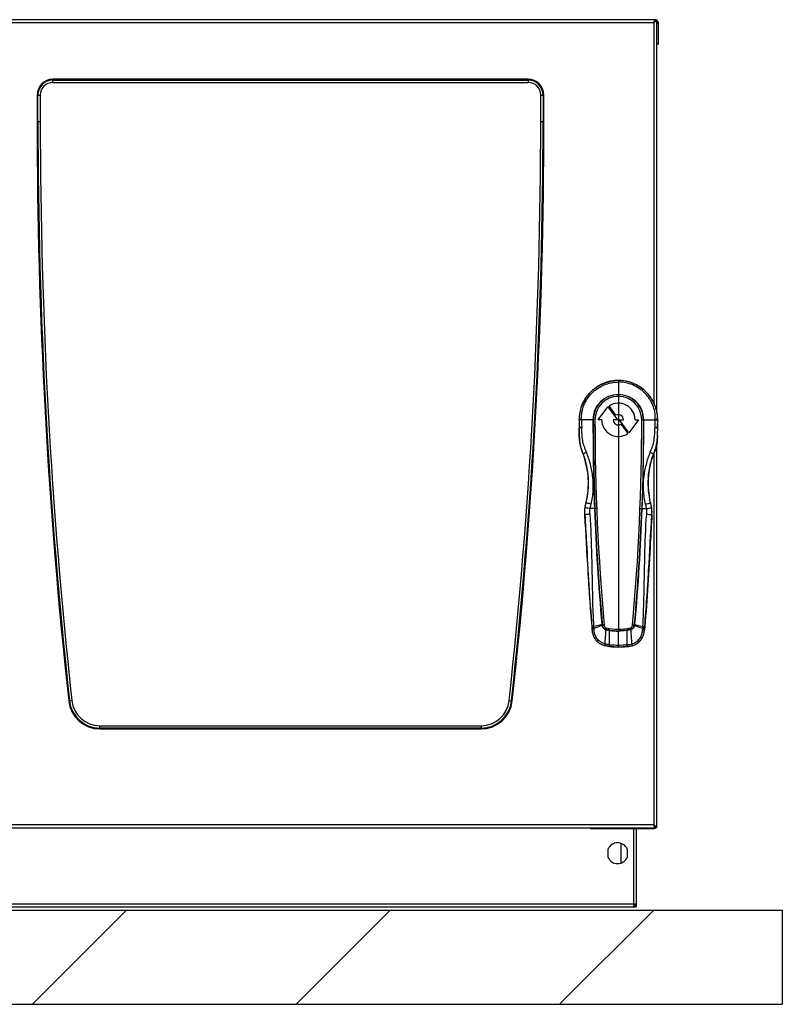
# Model space of a CAD drawing. Units: millimetres. Extents: x 0 to 594, y 0 to 420.
# Drawn here: x 102 to 150, y 281 to 344 of the extents above; entities that cross this region are included whole.
import ezdxf

# ---------------------------------------------------------------- set-up
doc = ezdxf.new("R2010")
doc.units = ezdxf.units.MM
doc.header["$LTSCALE"] = 32.67
for name, color, linetype in [('SURFACES', 7, 'CONTINUOUS'), ('X_CRV_EINBAURAUM_', 7, 'CONTINUOUS'), ('X_SURF_TUER_GESCHLOSSEN_LA', 7, 'CONTINUOUS')]:
    doc.layers.add(name, color=color, linetype=linetype)

msp = doc.modelspace()

# ---------------------------------------------------------------- linework, layer by layer
at = {"layer": 'SURFACES', "color": 6, "linetype": 'Continuous'}
for p, q in [((142.45407, 343.64767), (142.34407, 343.64767)), ((142.45407, 342.33767), (142.45407, 343.64767)), ((142.45407, 342.33767), (142.34407, 342.33767)), ((138.09407, 292.36767), (138.28407, 292.36767)), ((138.09407, 292.36767), (138.09407, 292.33767)), ((138.09407, 292.33767), (142.16407, 292.33767)), ((138.26407, 292.36767), (138.26407, 292.33767)), ((138.28407, 292.38767), (138.28407, 292.36767)), ((141.04407, 287.37275), (141.04407, 292.33767)), ((140.04407, 291.40162), (140.04407, 290.13372)), ((139.23907, 290.49163), (139.23907, 291.04371)), ((140.44907, 291.04371), (140.44907, 290.49163)), ((141.04407, 287.52767), (140.85407, 287.52767)), ((140.85407, 287.52767), (140.85407, 287.33767)), ((140.93407, 287.33767), (78.25407, 287.33767)), ((140.93407, 287.33767), (140.93407, 287.3555))]:
    msp.add_line(p, q, dxfattribs=at)
at = {"layer": 'SURFACES', "color": 9, "linetype": 'Continuous'}
for p, q in [((138.09407, 292.38767), (138.09407, 292.36767)), ((138.46407, 292.33767), (138.46407, 292.38767)), ((140.85407, 292.33767), (140.85407, 287.52767)), ((142.16407, 292.38767), (142.16407, 292.33767)), ((140.85407, 287.52767), (78.33407, 287.52767))]:
    msp.add_line(p, q, dxfattribs=at)
at = {"layer": 'SURFACES', "color": 6, "linetype": 'Continuous'}
for centre, radius, start, end in [((142.26407, 343.64767), 0.19, 0, 65.0942949), ((142.26407, 343.64767), 0.11, 0, 43.3013952), ((137.24407, 293.09767), 1.3, 324.204751, 326.3945851), ((142.16407, 292.51767), 0.18, 270, 318.1890684), ((139.84407, 290.76767), 0.665, 24.5258011, 155.4741989), ((139.84407, 290.76767), 0.665, 204.5258011, 335.4741989), ((140.85407, 287.52767), 0.19, 270, 360), ((140.85407, 287.52767), 0.11, 270, 360), ((140.93407, 287.52767), 0.19, 270, 305.3765402)]:
    msp.add_arc(centre, radius, start, end, dxfattribs=at)
for points, knots in [([(138.46407, 292.33767), (138.4334, 292.34564), (138.38018, 292.35973), (138.32698, 292.37648), (138.30626, 292.38767)], [0, 0, 0, 0, 0.57365848, 1, 1, 1, 1]), ([(142.24014, 292.38767), (142.23412, 292.38344), (142.20908, 292.3663), (142.18346, 292.35001), (142.16407, 292.33767)], [0, 0, 0, 0, 0.2425728, 1, 1, 1, 1])]:
    msp.add_open_spline(points, degree=3, knots=knots, dxfattribs=at)
msp.add_open_spline([(141.04407, 287.43798), (141.035, 287.43425), (141.02567, 287.4311), (141.01621, 287.42848)], degree=3, dxfattribs=at)
at = {"layer": 'X_CRV_EINBAURAUM_', "color": 7, "linetype": 'Continuous'}
for p, q in [((68.94407, 287.13767), (150.34407, 287.13767)), ((150.34407, 287.13767), (150.34407, 281.13767)), ((68.94407, 281.13767), (150.34407, 281.13767))]:
    msp.add_line(p, q, dxfattribs=at)
at = {"layer": 'X_CRV_EINBAURAUM_', "color": 2, "linetype": 'Continuous'}
for p, q in [((102.54579, 281.13767), (108.54579, 287.13767)), ((119.34664, 281.13767), (125.34664, 287.13767)), ((136.1475, 281.13767), (142.1475, 287.13767))]:
    msp.add_line(p, q, dxfattribs=at)
at = {"layer": 'X_SURF_TUER_GESCHLOSSEN_LA', "color": 6, "linetype": 'Continuous'}
for p, q in [((142.26307, 343.88767), (95.62507, 343.88767)), ((142.26307, 343.87767), (142.26307, 343.88767)), ((142.26369, 343.87767), (142.34339, 343.87767)), ((142.34407, 318.91355), (142.34407, 343.87767)), ((142.19712, 343.75767), (142.20625, 343.75767)), ((103.84407, 339.88767), (134.14407, 339.88767)), ((103.04407, 339.08767), (103.04407, 337.38767)), ((134.94407, 337.38767), (134.94407, 339.08767)), ((138.60407, 318.38767), (139.21962, 319.20866)), ((139.21962, 319.20866), (139.83157, 318.38767)), ((139.74234, 318.67508), (139.29998, 319.26856)), ((137.38636, 318.39033), (137.38619, 318.10823)), ((138.83157, 318.38767), (138.60407, 318.38767)), ((139.83157, 318.38767), (139.56907, 318.38767)), ((139.95657, 318.38767), (140.21907, 318.38767)), ((140.56853, 317.56667), (139.95657, 318.38767)), ((141.18407, 318.38767), (140.56853, 317.56667)), ((140.95657, 318.38767), (141.18407, 318.38767)), ((142.4016, 318.01954), (142.40211, 318.19573)), ((142.40211, 318.19573), (142.40178, 318.39033)), ((137.38619, 318.10823), (137.38712, 317.92969)), ((137.38712, 317.92969), (137.38928, 317.72955)), ((140.0458, 318.10026), (140.48816, 317.50678)), ((142.39886, 317.72955), (142.40043, 317.85891)), ((142.4004, 317.85892), (142.4016, 318.01954)), ((137.40273, 317.31228), (137.40649, 317.24603)), ((142.38707, 317.34435), (142.38927, 317.39065)), ((137.59396, 316.34431), (137.64979, 316.19401)), ((142.13836, 316.19401), (142.2121, 316.39303)), ((142.34407, 292.39767), (142.34407, 316.87699)), ((137.64979, 316.19401), (137.66318, 316.15711)), ((137.66407, 316.15472), (137.66321, 316.15712)), ((142.12408, 316.15472), (142.12494, 316.15712)), ((142.12496, 316.15711), (142.13836, 316.19401)), ((138.21227, 305.18783), (138.22415, 305.05093)), ((141.57587, 305.18783), (141.564, 305.05093)), ((106.84407, 298.88767), (131.14407, 298.88767)), ((142.20625, 292.51767), (142.19712, 292.51767)), ((95.62507, 292.38767), (142.26307, 292.38767)), ((142.26307, 292.38767), (142.26307, 292.39767)), ((142.34339, 292.39767), (142.26369, 292.39767))]:
    msp.add_line(p, q, dxfattribs=at)
at = {"layer": 'X_SURF_TUER_GESCHLOSSEN_LA', "color": 9, "linetype": 'Continuous'}
for p, q in [((95.72407, 343.70767), (142.16407, 343.70767)), ((142.16407, 343.70767), (142.16407, 319.44686)), ((103.84407, 339.88767), (103.84407, 340.08767)), ((134.14407, 340.08767), (103.84407, 340.08767)), ((103.84407, 340.0372), (134.14407, 340.0372)), ((134.14407, 340.08767), (134.14407, 339.88767)), ((102.84407, 339.08767), (102.84407, 337.38767)), ((102.84407, 339.08767), (103.04407, 339.08767)), ((102.89454, 337.38767), (102.89454, 339.08767)), ((134.94407, 339.08767), (135.14407, 339.08767)), ((135.0936, 339.08767), (135.0936, 337.38767)), ((135.14407, 337.38767), (135.14407, 339.08767)), ((103.04407, 337.38767), (102.84407, 337.38767)), ((135.14407, 337.38767), (134.94407, 337.38767)), ((139.89407, 320.89282), (139.89407, 319.87767)), ((139.89146, 319.87767), (139.89123, 320.00234)), ((139.89407, 320.00234), (139.89123, 320.00234)), ((139.89407, 319.98937), (139.89126, 319.98936)), ((139.89406, 319.45017), (139.89406, 318.71267)), ((139.89407, 320.00234), (139.89691, 320.00234)), ((139.89407, 319.98937), (139.89689, 319.98936)), ((139.89408, 319.87767), (139.89407, 319.45017)), ((139.89691, 320.00234), (139.89669, 319.87767)), ((137.38622, 318.35155), (137.38666, 318.34903)), ((137.38636, 318.39033), (137.38679, 318.38767)), ((137.38668, 318.35551), (137.38672, 318.36842)), ((137.38672, 318.36842), (137.38674, 318.37485)), ((137.38674, 318.37485), (137.38679, 318.38767)), ((137.38679, 318.38767), (137.39357, 318.38767)), ((137.38848, 318.38767), (137.38853, 318.35156)), ((137.53956, 318.38767), (137.53849, 318.42739)), ((138.27547, 318.38767), (137.53956, 318.38767)), ((138.40407, 318.38767), (138.29707, 318.38767)), ((139.89407, 318.71267), (139.89407, 318.06267)), ((141.38407, 318.38767), (141.49108, 318.38767)), ((141.51267, 318.38767), (142.24858, 318.38767)), ((142.24858, 318.38767), (142.24966, 318.42739)), ((142.40136, 318.38767), (142.39457, 318.38767)), ((142.39967, 318.38767), (142.39961, 318.35155)), ((142.40179, 318.39033), (142.40136, 318.38767)), ((142.4014, 318.37485), (142.40136, 318.38767)), ((142.40142, 318.36842), (142.4014, 318.37485)), ((142.40147, 318.35551), (142.40142, 318.36842)), ((142.40192, 318.35155), (142.40149, 318.34903)), ((137.38774, 317.85891), (137.38798, 317.85711)), ((137.38798, 317.85705), (137.38874, 317.85715)), ((137.38898, 317.85712), (137.39059, 317.85712)), ((137.39059, 317.85712), (137.39114, 317.85712)), ((137.39112, 317.85895), (137.39114, 317.85711)), ((139.89406, 318.06267), (139.89406, 317.32517)), ((142.39702, 317.85894), (142.39701, 317.85711)), ((142.39755, 317.85712), (142.39701, 317.85712)), ((142.39917, 317.85712), (142.39755, 317.85712)), ((142.40017, 317.85705), (142.39941, 317.85715)), ((142.4004, 317.85891), (142.40017, 317.85711)), ((137.39887, 317.39069), (137.39886, 317.39095)), ((139.89407, 317.32517), (139.89407, 305.04711)), ((142.38927, 317.39069), (142.38929, 317.39095)), ((142.16407, 316.26346), (142.16407, 292.56767)), ((137.66441, 316.15713), (137.6632, 316.15712)), ((137.66875, 316.1571), (137.66441, 316.1571)), ((137.67121, 316.15712), (137.66874, 316.15712)), ((137.67121, 316.15712), (137.67026, 316.15974)), ((142.11693, 316.15712), (142.11788, 316.15974)), ((142.11693, 316.15712), (142.1194, 316.15712)), ((142.11939, 316.1571), (142.12373, 316.1571)), ((142.12374, 316.15713), (142.12494, 316.15712)), ((137.83891, 313.12566), (137.84432, 313.12568)), ((141.94923, 313.12566), (141.94383, 313.12568)), ((138.37379, 312.72567), (138.09286, 312.72567)), ((138.37379, 312.72567), (138.37383, 312.72451)), ((138.39901, 312.72683), (138.39906, 312.72567)), ((138.5139, 312.72567), (138.39906, 312.72567)), ((141.27424, 312.72567), (141.38909, 312.72567)), ((141.38913, 312.72683), (141.38909, 312.72567)), ((141.41436, 312.72567), (141.41432, 312.72451)), ((141.41436, 312.72567), (141.69529, 312.72567)), ((137.75752, 312.32567), (137.76156, 312.32567)), ((142.03063, 312.32567), (142.02658, 312.32567)), ((138.21836, 305.18731), (138.21524, 305.22394)), ((138.22602, 305.09874), (138.21836, 305.18731)), ((138.22415, 305.05093), (138.23013, 305.05147)), ((138.23013, 305.05147), (138.22602, 305.09874)), ((138.33309, 305.1726), (138.33127, 305.20943)), ((138.33742, 305.0869), (138.33309, 305.1726)), ((138.84528, 305.33314), (138.84549, 305.33085)), ((138.84547, 305.33085), (138.84966, 305.28577)), ((138.87113, 305.33483), (138.87134, 305.33254)), ((138.99183, 305.30026), (138.87134, 305.33254)), ((138.87139, 305.33255), (138.87554, 305.28781)), ((138.99471, 305.26828), (138.87557, 305.28781)), ((139.10372, 305.13767), (139.10818, 305.02987)), ((139.10379, 305.01245), (139.11362, 305.01)), ((139.10818, 305.02987), (139.11217, 305.029)), ((139.11049, 305.13595), (139.11787, 305.0278)), ((139.11217, 305.029), (139.11787, 305.0278)), ((139.25147, 305.1066), (139.33009, 304.98814)), ((139.32631, 304.96544), (139.33908, 304.96325)), ((139.33009, 304.98814), (139.34276, 304.98616)), ((139.89407, 305.04711), (139.89407, 304.94207)), ((140.45805, 304.98814), (140.44539, 304.98616)), ((140.46184, 304.96544), (140.44907, 304.96325)), ((140.53667, 305.1066), (140.45805, 304.98814)), ((140.67765, 305.13595), (140.67028, 305.0278)), ((140.67597, 305.029), (140.67028, 305.0278)), ((140.68435, 305.01245), (140.67452, 305.01)), ((140.67997, 305.02987), (140.67597, 305.029)), ((140.68442, 305.13767), (140.67997, 305.02987)), ((140.79343, 305.26828), (140.91258, 305.28781)), ((140.79631, 305.30026), (140.91681, 305.33254)), ((140.91676, 305.33255), (140.9126, 305.28781)), ((140.91702, 305.33483), (140.91681, 305.33254)), ((140.94267, 305.33085), (140.93849, 305.28577)), ((140.94286, 305.33314), (140.94265, 305.33085)), ((141.45073, 305.0869), (141.45506, 305.1726)), ((141.45506, 305.1726), (141.45687, 305.20943)), ((141.55801, 305.05147), (141.56212, 305.09874)), ((141.564, 305.05093), (141.55801, 305.05147)), ((141.56212, 305.09874), (141.56978, 305.18731)), ((141.56978, 305.18731), (141.5729, 305.22394)), ((139.33907, 304.05366), (139.33907, 304.96323)), ((139.89327, 304.94207), (139.89334, 304.91776)), ((139.89407, 303.91799), (139.89407, 304.91776)), ((140.44907, 304.05366), (140.44907, 304.96323)), ((139.33824, 303.94426), (139.33323, 303.9446)), ((139.33772, 303.93656), (139.33824, 303.94426)), ((140.44991, 303.94426), (140.45491, 303.9446)), ((140.45043, 303.93656), (140.44991, 303.94426)), ((105.05473, 300.49206), (104.85592, 300.47033)), ((132.93341, 300.49206), (133.13223, 300.47033)), ((106.84407, 298.68767), (106.84407, 298.88767)), ((131.14407, 298.73814), (106.84407, 298.73814)), ((131.14407, 298.88767), (131.14407, 298.68767)), ((106.84407, 298.68767), (131.14407, 298.68767)), ((142.16407, 292.56767), (95.72407, 292.56767)), ((142.19228, 292.53485), (142.19228, 292.52441))]:
    msp.add_line(p, q, dxfattribs=at)
at = {"layer": 'X_SURF_TUER_GESCHLOSSEN_LA', "color": 6, "linetype": 'Continuous'}
for points in [[(139.89407, 320.89282), (139.82271, 320.89181), (139.73655, 320.88786), (139.65058, 320.88095), (139.56488, 320.87108), (139.47956, 320.85826), (139.39473, 320.8425), (139.3105, 320.82383), (139.22695, 320.80226), (139.1442, 320.77782), (139.06232, 320.75055), (138.98144, 320.72046), (138.90163, 320.6876), (138.823, 320.65201), (138.74562, 320.61372), (138.6696, 320.57278), (138.59503, 320.52924), (138.52199, 320.48316), (138.45059, 320.43459), (138.3809, 320.38358), (138.313, 320.3302), (138.24698, 320.27453), (138.18293, 320.21662), (138.12093, 320.15656), (138.06104, 320.09442), (138.00333, 320.03028), (137.94788, 319.96421), (137.89473, 319.89629), (137.84396, 319.82661), (137.79562, 319.75524), (137.74977, 319.68229), (137.70646, 319.60782), (137.66572, 319.53194), (137.62762, 319.45472), (137.59219, 319.37625), (137.55946, 319.29663), (137.52947, 319.21594), (137.50226, 319.13427), (137.47785, 319.05171), (137.45628, 318.96836), (137.43756, 318.8843), (137.42172, 318.79963), (137.40879, 318.71446), (137.39877, 318.62886), (137.39168, 318.54294), (137.38754, 318.45678), (137.38636, 318.39034)], [(142.40179, 318.39034), (142.40061, 318.45678), (142.39646, 318.54294), (142.38937, 318.62886), (142.37936, 318.71446), (142.36642, 318.79963), (142.35059, 318.8843), (142.33187, 318.96836), (142.31029, 319.05171), (142.28589, 319.13427), (142.25868, 319.21594), (142.22869, 319.29663), (142.19596, 319.37625), (142.16052, 319.45472), (142.12242, 319.53194), (142.08169, 319.60782), (142.03837, 319.68229), (141.99252, 319.75524), (141.94418, 319.82661), (141.89341, 319.89629), (141.84027, 319.96421), (141.78481, 320.03028), (141.72711, 320.09442), (141.66722, 320.15656), (141.60521, 320.21662), (141.54116, 320.27453), (141.47515, 320.3302), (141.40725, 320.38358), (141.33755, 320.43459), (141.26615, 320.48316), (141.19312, 320.52924), (141.11855, 320.57278), (141.04253, 320.61372), (140.96515, 320.65201), (140.88651, 320.6876), (140.80671, 320.72046), (140.72582, 320.75055), (140.64395, 320.77782), (140.56119, 320.80226), (140.47764, 320.82383), (140.39341, 320.8425), (140.30859, 320.85826), (140.22327, 320.87108), (140.13757, 320.88095), (140.05159, 320.88786), (139.96543, 320.89181), (139.89407, 320.89282)], [(137.38928, 317.72955), (137.39199, 317.59074), (137.39609, 317.45794), (137.39887, 317.39077)], [(142.38927, 317.39077), (142.39206, 317.45794), (142.39615, 317.59074), (142.39886, 317.72955)], [(137.39887, 317.39065), (137.39956, 317.37571), (137.40273, 317.31228)], [(137.40649, 317.24603), (137.40868, 317.21159), (137.41115, 317.17569), (137.41396, 317.13856), (137.41716, 317.10022), (137.4208, 317.06085), (137.42495, 317.02062), (137.42967, 316.97957), (137.43504, 316.93777), (137.44114, 316.89527), (137.44806, 316.85213), (137.45588, 316.80839), (137.46471, 316.7641), (137.47466, 316.71931), (137.48583, 316.67407), (137.49825, 316.6284), (137.51185, 316.58231), (137.52653, 316.53575), (137.54219, 316.48871), (137.55874, 316.44115), (137.57604, 316.39303), (137.59396, 316.34431)], [(142.2121, 316.39303), (142.2294, 316.44115), (142.24595, 316.48871), (142.26162, 316.53575), (142.2763, 316.58231), (142.28989, 316.6284), (142.30231, 316.67407), (142.31349, 316.71931), (142.32344, 316.7641), (142.33227, 316.80839), (142.34009, 316.85213), (142.347, 316.89527), (142.3531, 316.93777), (142.35847, 316.97957), (142.36319, 317.02062), (142.36734, 317.06085), (142.37099, 317.10022), (142.37419, 317.13856), (142.37699, 317.17569), (142.37947, 317.21159), (142.38165, 317.24603), (142.38362, 317.27946), (142.38707, 317.34435)]]:
    msp.add_lwpolyline(points, dxfattribs=at)
for centre, radius, start, end in [((142.26307, 343.86584), 0.02183, 90.0003677, 91.6178526), ((142.13077, 343.88779), 0.13331, 353.5855199, 355.6471051), ((142.04948, 343.91605), 0.21976, 333.1770486, 334.3737147), ((103.84407, 339.08767), 0.8, 90, 180), ((134.14407, 339.08767), 0.8, 0, 90), ((442.56657, 337.38767), 339.5225, 180, 186.2386007), ((-204.57843, 337.38767), 339.5225, 353.7613993, 360), ((139.89407, 318.38767), 1.49, 0, 180), ((139.89407, 318.38767), 1.0625, 0, 123.9967407), ((284.40407, 318.38767), 146, 180, 185.1553355), ((139.89407, 318.38767), 1.0625, 180, 303.9967407), ((139.89407, 318.38767), 0.325, 180, 297.8303158), ((139.89407, 318.38767), 0.325, 0, 117.8303158), ((-4.61593, 318.38767), 146, 354.8446645, 360), ((139.14407, 305.28214), 0.15, 185.1553355, 257.062938), ((139.89407, 308.54711), 3.5, 257.062938, 282.937062), ((140.64407, 305.28214), 0.15, 282.937062, 354.8446645), ((139.89415, 312.12003), 8.20236, 266.110144, 269.9994396), ((139.89399, 312.12003), 8.20236, 270.0005604, 273.889856), ((106.84407, 300.68767), 1.8, 186.2386007, 270), ((131.14407, 300.68767), 1.8, 270, 353.7613993), ((142.04958, 292.35934), 0.21964, 25.6012449, 26.8248325), ((142.13077, 292.38755), 0.13331, 4.3528994, 6.4165177)]:
    msp.add_arc(centre, radius, start, end, dxfattribs=at)
at = {"layer": 'X_SURF_TUER_GESCHLOSSEN_LA', "color": 9, "linetype": 'Continuous'}
for centre, radius, start, end in [((103.84407, 339.08767), 1, 90, 180), ((103.84407, 339.08767), 0.94953, 90, 180), ((134.14407, 339.08767), 1, 0, 90), ((134.14407, 339.08767), 0.94953, 0, 90), ((442.56657, 337.38767), 339.7225, 180, 186.2386007), ((442.56657, 337.38767), 339.67203, 180, 186.2386007), ((-204.57843, 337.38767), 339.67203, 353.7613993, 360), ((-204.57843, 337.38767), 339.7225, 353.7613993, 360), ((139.89424, 318.38805), 2.50448, 90.0037663, 96.1437314), ((139.89391, 318.38805), 2.50448, 83.8562686, 89.9962337), ((139.89424, 318.3836), 1.61875, 90.1064626, 179.8560519), ((139.8943, 318.39212), 1.59725, 90.1093068, 180.1597751), ((139.89384, 318.39212), 1.59725, 359.840228, 89.8906901), ((139.89391, 318.3836), 1.61875, 0.1439543, 89.8935519), ((139.90606, 318.37898), 2.51929, 159.6192077, 179.7417531), ((139.88208, 318.37898), 2.51929, 0.2580877, 20.3807924), ((178.30705, 318.21283), 40.92062, 179.8092889, 180.4955379), ((207.84917, 318.47561), 70.46074, 180.1008794, 180.5014564), ((177.57048, 319.63366), 40.0503, 181.7828034, 182.4802337), ((285.02342, 318.10388), 146.74822, 179.8892001, 182.1003188), ((138.28627, 317.8959), 0.49188, 88.7423428, 91.2576817), ((-5.23528, 318.10388), 146.74822, 357.8996812, 0.1107999), ((141.50188, 317.8959), 0.49188, 88.7423183, 91.2576572), ((102.21767, 319.63366), 40.0503, 357.5197663, 358.2171966), ((71.93898, 318.47561), 70.46074, 359.4985383, 359.8991196), ((101.4812, 318.21283), 40.92052, 359.5044518, 0.1907117), ((138.46194, 311.0833), 1.64474, 92.1925642, 93.0723487), ((138.46203, 311.08134), 1.64554, 92.1930875, 93.072419), ((273.00748, 317.60128), 134.72195, 182.0744897, 185.2247423), ((270.19214, 317.43308), 131.87712, 182.0456314, 185.2636464), ((9.59601, 317.43308), 131.87712, 354.7363536, 357.9543686), ((6.78066, 317.60128), 134.72195, 354.7752577, 357.9255103), ((141.32612, 311.08134), 1.64554, 86.927581, 87.8069125), ((141.32621, 311.0833), 1.64474, 86.9276513, 87.8074358), ((159.04866, 306.53055), 20.76149, 183.9872622, 184.1227002), ((138.81126, 306.05158), 0.71924, 272.7116073, 274.7747223), ((138.81133, 306.04922), 0.71918, 272.7228093, 274.7863739), ((-271.19516, 332.55935), 411.22689, 356.0319574, 356.1588996), ((140.66167, 304.62952), 1.60425, 165.5485141, 166.190352), ((140.66384, 304.6497), 1.59736, 166.2636807, 166.9121512), ((140.70729, 304.63893), 1.6363, 166.2520085, 166.8927761), ((141.41874, 304.62829), 2.11942, 170.2246702, 170.8467246), ((141.46489, 304.6332), 2.15128, 170.5570994, 171.1752997), ((138.32326, 304.6332), 2.15128, 8.8247003, 9.4429006), ((138.3694, 304.62829), 2.11942, 9.1532754, 9.7753298), ((139.08085, 304.63893), 1.6363, 13.1072239, 13.7479915), ((139.1243, 304.6497), 1.59736, 13.0878488, 13.7363193), ((139.12647, 304.62952), 1.60425, 13.809648, 14.4514859), ((550.98331, 332.55935), 411.22689, 183.8411004, 183.9680426), ((140.97681, 306.04922), 0.71918, 265.2136261, 267.2771907), ((140.97689, 306.05158), 0.71924, 265.2252777, 267.2883927), ((120.73949, 306.53055), 20.76149, 355.8772998, 356.0127378), ((139.89412, 312.23855), 8.31289, 266.1657452, 269.9996462), ((139.47839, 305.78004), 1.732, 265.3864406, 265.5383465), ((139.89464, 311.10932), 7.0775, 265.5349359, 269.9953863), ((139.8935, 311.10932), 7.0775, 270.0046137, 274.4650641), ((139.89402, 312.23855), 8.31289, 270.0003538, 273.8342549), ((140.30976, 305.78004), 1.732, 274.4616535, 274.6135594), ((106.84407, 300.68767), 2, 186.2386007, 270), ((106.84407, 300.68767), 1.94953, 186.2386007, 270), ((131.14407, 300.68767), 1.94953, 270, 353.7613993), ((131.14407, 300.68767), 2, 270, 353.7613993)]:
    msp.add_arc(centre, radius, start, end, dxfattribs=at)
at = {"layer": 'X_SURF_TUER_GESCHLOSSEN_LA', "color": 6, "linetype": 'Continuous'}
for points, knots in [([(142.16407, 343.70767), (142.17697, 343.7445), (142.19444, 343.79594), (142.22251, 343.85393), (142.23804, 343.87523), (142.24657, 343.88153)], [0, 0, 0, 0, 0.60363646, 0.83605148, 1, 1, 1, 1]), ([(142.34339, 343.87767), (142.34233, 343.86993), (142.33116, 343.83374), (142.30244, 343.8065), (142.27977, 343.78766)], [0, 0, 0, 0, 0.20942406, 1, 1, 1, 1]), ([(142.16407, 343.70767), (142.1754, 343.72565), (142.19565, 343.75784), (142.22064, 343.78798), (142.23464, 343.79766)], [0, 0, 0, 0, 0.55532964, 1, 1, 1, 1]), ([(142.23476, 343.79763), (142.23001, 343.78994), (142.20849, 343.75836), (142.18322, 343.72962), (142.16407, 343.70767)], [0, 0, 0, 0, 0.23683332, 1, 1, 1, 1]), ([(142.27977, 343.78766), (142.27142, 343.78073), (142.23422, 343.75209), (142.19449, 343.72703), (142.16407, 343.70767)], [0, 0, 0, 0, 0.23141403, 1, 1, 1, 1]), ([(137.40039, 317.39084), (137.40448, 317.28423), (137.4159, 317.07164), (137.45755, 316.75574), (137.55017, 316.45343), (137.62646, 316.25901), (137.6618, 316.16095)], [0, 0, 0, 0, 0.25292793, 0.50472408, 0.75290591, 1, 1, 1, 1]), ([(142.38776, 317.39084), (142.38366, 317.28423), (142.37225, 317.07164), (142.33059, 316.75574), (142.23798, 316.45343), (142.16168, 316.25901), (142.12634, 316.16095)], [0, 0, 0, 0, 0.25292793, 0.50472408, 0.75290591, 1, 1, 1, 1]), ([(137.83891, 313.12566), (137.9529, 313.6243), (138.05138, 314.65763), (137.83661, 315.67411), (137.66407, 316.15472)], [0, 0, 0, 0, 0.50041768, 1, 1, 1, 1]), ([(141.94923, 313.12566), (141.83524, 313.6243), (141.73677, 314.65763), (141.95153, 315.67411), (142.12408, 316.15472)], [0, 0, 0, 0, 0.50041768, 1, 1, 1, 1]), ([(137.75752, 312.32567), (137.75363, 312.39262), (137.74549, 312.52697), (137.75929, 312.79694), (137.80884, 312.99418), (137.83889, 313.12567)], [0, 0, 0, 0, 0.24895073, 0.49931906, 1, 1, 1, 1]), ([(142.03063, 312.32567), (142.03451, 312.39262), (142.04265, 312.52697), (142.02885, 312.79694), (141.9793, 312.99418), (141.94925, 313.12567)], [0, 0, 0, 0, 0.24895073, 0.49931906, 1, 1, 1, 1]), ([(137.75752, 312.32567), (137.79201, 311.73133), (137.9237, 309.35093), (138.05905, 306.97005), (138.21227, 305.18783)], [0, 0, 0, 0, 0.24970833, 1, 1, 1, 1]), ([(142.03063, 312.32567), (141.99613, 311.73133), (141.86444, 309.35093), (141.72909, 306.97005), (141.57587, 305.18783)], [0, 0, 0, 0, 0.24970833, 1, 1, 1, 1]), ([(139.33772, 303.93656), (139.19286, 303.94642), (138.97401, 303.98478), (138.71008, 304.11168), (138.53764, 304.2494), (138.40273, 304.4239), (138.27759, 304.68841), (138.2368, 304.90627), (138.22415, 305.05093)], [0, 0, 0, 0, 0.24953331, 0.37477434, 0.50000848, 0.62522641, 0.75042759, 1, 1, 1, 1]), ([(140.45043, 303.93656), (140.59528, 303.94642), (140.81414, 303.98478), (141.07806, 304.11168), (141.2505, 304.2494), (141.38541, 304.4239), (141.51056, 304.68841), (141.55134, 304.90627), (141.564, 305.05093)], [0, 0, 0, 0, 0.24953331, 0.37477434, 0.50000848, 0.62522641, 0.75042759, 1, 1, 1, 1]), ([(142.16407, 292.56767), (142.1706, 292.56019), (142.19564, 292.53146), (142.21993, 292.50173), (142.23476, 292.4777)], [0, 0, 0, 0, 0.26005142, 1, 1, 1, 1]), ([(142.23464, 292.47767), (142.22064, 292.48736), (142.19565, 292.5175), (142.1754, 292.54969), (142.16407, 292.56767)], [0, 0, 0, 0, 0.44466722, 1, 1, 1, 1]), ([(142.24657, 292.39381), (142.23804, 292.40011), (142.22251, 292.4214), (142.19444, 292.4794), (142.17697, 292.53084), (142.16407, 292.56767)], [0, 0, 0, 0, 0.16394732, 0.39636197, 1, 1, 1, 1]), ([(142.16407, 292.56767), (142.17451, 292.56103), (142.21403, 292.53581), (142.25323, 292.50973), (142.27979, 292.48766)], [0, 0, 0, 0, 0.26373853, 1, 1, 1, 1]), ([(142.27979, 292.48766), (142.28835, 292.48054), (142.31567, 292.45615), (142.33986, 292.4234), (142.34339, 292.39767)], [0, 0, 0, 0, 0.2999977, 1, 1, 1, 1]), ([(142.26307, 292.38767), (142.26215, 292.38767), (142.2603, 292.38779), (142.25848, 292.38813), (142.25757, 292.38836)], [0, 0, 0, 0, 0.49616492, 1, 1, 1, 1])]:
    msp.add_open_spline(points, degree=3, knots=knots, dxfattribs=at)
for points in [[(142.24657, 343.88153), (142.25114, 343.8849), (142.25678, 343.8875), (142.26246, 343.88766)], [(142.26324, 343.87289), (142.26122, 343.85494), (142.25543, 343.83729), (142.24762, 343.821)], [(142.24559, 343.81688), (142.24227, 343.81031), (142.23863, 343.8039), (142.23476, 343.79763)], [(142.23476, 292.4777), (142.23863, 292.47144), (142.24227, 292.46503), (142.24559, 292.45846)], [(142.24766, 292.45425), (142.25545, 292.43799), (142.26123, 292.42037), (142.26324, 292.40245)], [(142.25757, 292.38836), (142.2536, 292.38935), (142.24986, 292.39138), (142.24657, 292.39381)]]:
    msp.add_open_spline(points, degree=3, dxfattribs=at)
at = {"layer": 'X_SURF_TUER_GESCHLOSSEN_LA', "color": 9, "linetype": 'Continuous'}
for points, knots in [([(137.53849, 318.42739), (137.53051, 318.72979), (137.64329, 319.34966), (138.16374, 320.13722), (138.95478, 320.66829), (139.58305, 320.79029), (139.89407, 320.79027)], [0, 0, 0, 0, 0.24571217, 0.49553367, 0.74736478, 1, 1, 1, 1]), ([(137.54448, 319.25634), (137.62533, 319.47396), (137.84844, 319.88805), (138.33839, 320.39108), (138.94479, 320.74025), (139.39778, 320.85356), (139.6262, 320.87815)], [0, 0, 0, 0, 0.2514292, 0.50178713, 0.7511804, 1, 1, 1, 1]), ([(142.24966, 318.42739), (142.25764, 318.72979), (142.14485, 319.34966), (141.62441, 320.13722), (140.83337, 320.66829), (140.2051, 320.79029), (139.89407, 320.79027)], [0, 0, 0, 0, 0.24571217, 0.49553367, 0.74736478, 1, 1, 1, 1]), ([(142.24366, 319.25634), (142.16282, 319.47396), (141.93971, 319.88805), (141.44976, 320.39108), (140.84336, 320.74025), (140.39037, 320.85356), (140.16194, 320.87815)], [0, 0, 0, 0, 0.2514292, 0.50178713, 0.7511804, 1, 1, 1, 1]), ([(137.53956, 318.38767), (137.51787, 318.38497), (137.4783, 318.37973), (137.43303, 318.37286), (137.40557, 318.36563), (137.39319, 318.36124), (137.38623, 318.35519), (137.38622, 318.35155)], [0, 0, 0, 0, 0.40836493, 0.74462824, 0.85888409, 0.93198988, 1, 1, 1, 1]), ([(137.53849, 318.42739), (137.51697, 318.42469), (137.47774, 318.4194), (137.43277, 318.41242), (137.40558, 318.40501), (137.39312, 318.4004), (137.38637, 318.39407), (137.38635, 318.39034)], [0, 0, 0, 0, 0.40689488, 0.74224077, 0.85645529, 0.92988716, 1, 1, 1, 1]), ([(138.29707, 318.38767), (138.29816, 317.91803), (138.30933, 316.03077), (138.34793, 314.14357), (138.39901, 312.72683)], [0, 0, 0, 0, 0.24884179, 1, 1, 1, 1]), ([(141.49108, 318.38767), (141.48999, 317.91803), (141.47881, 316.03077), (141.44022, 314.14357), (141.38913, 312.72683)], [0, 0, 0, 0, 0.24884179, 1, 1, 1, 1]), ([(142.24858, 318.38767), (142.27027, 318.38497), (142.30984, 318.37973), (142.35511, 318.37286), (142.38257, 318.36563), (142.39495, 318.36124), (142.40192, 318.35519), (142.40192, 318.35155)], [0, 0, 0, 0, 0.40836493, 0.74462824, 0.85888409, 0.93198988, 1, 1, 1, 1]), ([(142.24966, 318.42739), (142.27117, 318.42469), (142.31041, 318.4194), (142.35537, 318.41242), (142.38257, 318.40501), (142.39502, 318.4004), (142.40178, 318.39407), (142.40179, 318.39034)], [0, 0, 0, 0, 0.40689488, 0.74224077, 0.85645529, 0.92988716, 1, 1, 1, 1]), ([(137.5577, 317.90038), (137.53334, 317.89706), (137.48909, 317.89068), (137.43864, 317.88251), (137.40841, 317.87421), (137.39509, 317.86934), (137.38769, 317.86279), (137.38774, 317.85892)], [0, 0, 0, 0, 0.41390288, 0.75147416, 0.86389282, 0.93480955, 1, 1, 1, 1]), ([(137.86173, 316.32646), (137.83683, 316.39177), (137.78567, 316.51787), (137.71189, 316.70247), (137.65388, 316.88707), (137.61832, 317.07804), (137.59512, 317.27681), (137.57343, 317.55188), (137.56376, 317.76059), (137.55769, 317.9005)], [0, 0, 0, 0, 0.12970903, 0.25251712, 0.36885656, 0.48807364, 0.61234171, 0.74013015, 1, 1, 1, 1]), ([(141.92641, 316.32646), (141.95131, 316.39177), (142.00248, 316.51787), (142.07625, 316.70247), (142.13427, 316.88707), (142.16983, 317.07804), (142.19302, 317.27681), (142.21471, 317.55188), (142.22439, 317.76059), (142.23045, 317.9005)], [0, 0, 0, 0, 0.12970903, 0.25251712, 0.36885656, 0.48807364, 0.61234171, 0.74013015, 1, 1, 1, 1]), ([(142.23045, 317.90038), (142.25481, 317.89706), (142.29905, 317.89068), (142.3495, 317.88251), (142.37974, 317.87421), (142.39305, 317.86934), (142.40045, 317.86279), (142.40041, 317.85892)], [0, 0, 0, 0, 0.41390288, 0.75147416, 0.86389282, 0.93480955, 1, 1, 1, 1]), ([(137.67026, 316.15974), (137.63481, 316.25749), (137.55778, 316.45208), (137.46305, 316.75436), (137.41718, 317.07083), (137.40362, 317.28383), (137.39881, 317.39065)], [0, 0, 0, 0, 0.24594028, 0.49520725, 0.74706376, 1, 1, 1, 1]), ([(142.11788, 316.15974), (142.15333, 316.25749), (142.23037, 316.45208), (142.3251, 316.75436), (142.37097, 317.07083), (142.38453, 317.28383), (142.38933, 317.39065)], [0, 0, 0, 0, 0.24594028, 0.49520725, 0.74706376, 1, 1, 1, 1]), ([(137.86173, 316.32646), (137.83165, 316.3113), (137.77683, 316.28239), (137.71025, 316.24141), (137.67018, 316.19776), (137.66897, 316.1679), (137.67121, 316.15712)], [0, 0, 0, 0, 0.3752303, 0.68767308, 0.87741712, 1, 1, 1, 1]), ([(138.16023, 313.01591), (138.22857, 313.29366), (138.31604, 313.86132), (138.2868, 314.71562), (138.13029, 315.54206), (137.95925, 316.07054), (137.86173, 316.32646)], [0, 0, 0, 0, 0.25435089, 0.50726197, 0.75646521, 1, 1, 1, 1]), ([(141.62791, 313.01591), (141.55958, 313.29366), (141.4721, 313.86132), (141.50134, 314.71562), (141.65785, 315.54206), (141.82889, 316.07054), (141.92641, 316.32646)], [0, 0, 0, 0, 0.25435089, 0.50726197, 0.75646521, 1, 1, 1, 1]), ([(141.92641, 316.32646), (141.9565, 316.3113), (142.01131, 316.28239), (142.07789, 316.24141), (142.11797, 316.19776), (142.11918, 316.1679), (142.11693, 316.15712)], [0, 0, 0, 0, 0.3752303, 0.68767308, 0.87741712, 1, 1, 1, 1]), ([(137.84432, 313.12568), (137.96001, 313.62579), (138.06001, 314.66014), (137.84491, 315.67787), (137.6712, 316.15711)], [0, 0, 0, 0, 0.50174228, 1, 1, 1, 1]), ([(141.94383, 313.12568), (141.82814, 313.62579), (141.72814, 314.66014), (141.94324, 315.67787), (142.11694, 316.15711)], [0, 0, 0, 0, 0.50174228, 1, 1, 1, 1]), ([(138.16023, 313.01588), (138.11419, 313.02647), (138.03094, 313.04649), (137.9363, 313.07119), (137.88115, 313.09237), (137.85688, 313.10486), (137.84476, 313.11799), (137.84431, 313.12565)], [0, 0, 0, 0, 0.41631866, 0.75395388, 0.86347259, 0.932333, 1, 1, 1, 1]), ([(141.62792, 313.01588), (141.67396, 313.02647), (141.75721, 313.04649), (141.85185, 313.07119), (141.907, 313.09237), (141.93126, 313.10486), (141.94339, 313.11799), (141.94383, 313.12565)], [0, 0, 0, 0, 0.41631866, 0.75395388, 0.86347259, 0.932333, 1, 1, 1, 1]), ([(137.7615, 312.32567), (137.75697, 312.40491), (137.74779, 312.5636), (137.76243, 312.72235), (137.77473, 312.80073)], [0, 0, 0, 0, 0.50009818, 1, 1, 1, 1]), ([(138.09286, 312.72568), (138.04704, 312.73278), (137.96479, 312.74543), (137.86163, 312.76545), (137.80229, 312.77896), (137.77634, 312.79422), (137.77474, 312.80073)], [0, 0, 0, 0, 0.42134894, 0.7611975, 0.93905034, 1, 1, 1, 1]), ([(138.09003, 312.371), (138.08531, 312.43448), (138.07414, 312.55272), (138.08409, 312.67152), (138.09286, 312.72567)], [0, 0, 0, 0, 0.53714554, 1, 1, 1, 1]), ([(138.09286, 312.72567), (138.09639, 312.74762), (138.1152, 312.84522), (138.14181, 312.94103), (138.16023, 313.01591)], [0, 0, 0, 0, 0.22377514, 1, 1, 1, 1]), ([(141.69529, 312.72567), (141.69176, 312.74762), (141.67294, 312.84522), (141.64633, 312.94103), (141.62791, 313.01591)], [0, 0, 0, 0, 0.22377514, 1, 1, 1, 1]), ([(141.69529, 312.72568), (141.7411, 312.73278), (141.82335, 312.74543), (141.92651, 312.76545), (141.98585, 312.77896), (142.0118, 312.79422), (142.01341, 312.80073)], [0, 0, 0, 0, 0.42134894, 0.7611975, 0.93905034, 1, 1, 1, 1]), ([(141.69812, 312.371), (141.70283, 312.43448), (141.714, 312.55272), (141.70405, 312.67152), (141.69529, 312.72567)], [0, 0, 0, 0, 0.53714554, 1, 1, 1, 1]), ([(142.02664, 312.32567), (142.03117, 312.40491), (142.04035, 312.5636), (142.02571, 312.72235), (142.01341, 312.80073)], [0, 0, 0, 0, 0.50009818, 1, 1, 1, 1]), ([(138.09003, 312.371), (138.04308, 312.36704), (137.95905, 312.3596), (137.85228, 312.34902), (137.79289, 312.33919), (137.76432, 312.3312), (137.7615, 312.32568)], [0, 0, 0, 0, 0.42418423, 0.7662901, 0.94417194, 1, 1, 1, 1]), ([(138.21524, 305.22394), (138.11447, 306.40703), (137.95475, 308.77409), (137.8298, 311.14288), (137.76156, 312.32567)], [0, 0, 0, 0, 0.50055228, 1, 1, 1, 1]), ([(138.33118, 305.20941), (138.29944, 305.80171), (138.2183, 308.18892), (138.22126, 310.5804), (138.09003, 312.371)], [0, 0, 0, 0, 0.24833021, 1, 1, 1, 1]), ([(141.45696, 305.20941), (141.48871, 305.80171), (141.56984, 308.18892), (141.56688, 310.5804), (141.69811, 312.371)], [0, 0, 0, 0, 0.24833021, 1, 1, 1, 1]), ([(141.5729, 305.22394), (141.67368, 306.40703), (141.8334, 308.77409), (141.95835, 311.14288), (142.02658, 312.32567)], [0, 0, 0, 0, 0.50055228, 1, 1, 1, 1]), ([(141.69812, 312.371), (141.74506, 312.36704), (141.8291, 312.3596), (141.93587, 312.34902), (141.99525, 312.33919), (142.02382, 312.3312), (142.02665, 312.32568)], [0, 0, 0, 0, 0.42418423, 0.7662901, 0.94417194, 1, 1, 1, 1]), ([(138.21227, 305.18783), (138.21232, 305.1873), (138.21543, 305.18766), (138.21685, 305.18731), (138.21836, 305.18731)], [0, 0, 0, 0, 0.25958536, 1, 1, 1, 1]), ([(138.33117, 305.20968), (138.30267, 305.21057), (138.26609, 305.21268), (138.22241, 305.21686), (138.21517, 305.2248)], [0, 0, 0, 0, 0.7262737, 1, 1, 1, 1]), ([(138.33309, 305.1726), (138.30492, 305.17344), (138.2687, 305.17548), (138.22559, 305.17953), (138.21836, 305.18733)], [0, 0, 0, 0, 0.72599558, 1, 1, 1, 1]), ([(138.33742, 305.0869), (138.31012, 305.08748), (138.27479, 305.08945), (138.23357, 305.09183), (138.22602, 305.09874)], [0, 0, 0, 0, 0.72740302, 1, 1, 1, 1]), ([(138.34089, 305.03795), (138.31378, 305.03871), (138.27866, 305.04063), (138.2374, 305.04418), (138.23013, 305.05147)], [0, 0, 0, 0, 0.72478205, 1, 1, 1, 1]), ([(139.01818, 303.99594), (138.90534, 304.02688), (138.68382, 304.11982), (138.42549, 304.37433), (138.27939, 304.70226), (138.24031, 304.93523), (138.23013, 305.05147)], [0, 0, 0, 0, 0.24895877, 0.50078288, 0.75172748, 1, 1, 1, 1]), ([(138.84528, 305.33314), (138.80237, 305.32192), (138.63162, 305.27827), (138.46, 305.23811), (138.33127, 305.20943)], [0, 0, 0, 0, 0.25168993, 1, 1, 1, 1]), ([(138.84965, 305.28577), (138.80692, 305.26825), (138.63708, 305.19966), (138.46591, 305.13438), (138.33742, 305.0869)], [0, 0, 0, 0, 0.25212518, 1, 1, 1, 1]), ([(139.04594, 304.10243), (138.94456, 304.12936), (138.74685, 304.21093), (138.51434, 304.4344), (138.38202, 304.72542), (138.34841, 304.9337), (138.34089, 305.03795)], [0, 0, 0, 0, 0.25042974, 0.50039726, 0.75046867, 1, 1, 1, 1]), ([(138.84965, 305.28577), (138.85768, 305.22186), (138.92807, 305.10285), (139.04109, 305.02835), (139.10379, 305.01245)], [0, 0, 0, 0, 0.49892704, 1, 1, 1, 1]), ([(138.87557, 305.28781), (138.88092, 305.22782), (138.94189, 305.11312), (139.04925, 305.04376), (139.10818, 305.02987)], [0, 0, 0, 0, 0.49867257, 1, 1, 1, 1]), ([(140.91258, 305.28781), (140.90722, 305.22782), (140.84625, 305.11312), (140.7389, 305.04376), (140.67997, 305.02987)], [0, 0, 0, 0, 0.49867257, 1, 1, 1, 1]), ([(140.9385, 305.28577), (140.93047, 305.22186), (140.86008, 305.10285), (140.74706, 305.02835), (140.68435, 305.01245)], [0, 0, 0, 0, 0.49892704, 1, 1, 1, 1]), ([(140.74221, 304.10243), (140.84358, 304.12936), (141.04129, 304.21093), (141.2738, 304.4344), (141.40612, 304.72542), (141.43973, 304.9337), (141.44726, 305.03795)], [0, 0, 0, 0, 0.25042974, 0.50039726, 0.75046867, 1, 1, 1, 1]), ([(140.76996, 303.99594), (140.8828, 304.02688), (141.10432, 304.11982), (141.36266, 304.37433), (141.50875, 304.70226), (141.54784, 304.93523), (141.55801, 305.05147)], [0, 0, 0, 0, 0.24895877, 0.50078288, 0.75172748, 1, 1, 1, 1]), ([(140.9385, 305.28577), (140.98122, 305.26825), (141.15107, 305.19966), (141.32223, 305.13438), (141.45073, 305.0869)], [0, 0, 0, 0, 0.25212518, 1, 1, 1, 1]), ([(140.94286, 305.33314), (140.98578, 305.32192), (141.15652, 305.27827), (141.32815, 305.23811), (141.45687, 305.20943)], [0, 0, 0, 0, 0.25168993, 1, 1, 1, 1]), ([(141.44726, 305.03795), (141.47437, 305.03871), (141.50948, 305.04063), (141.55074, 305.04418), (141.55801, 305.05147)], [0, 0, 0, 0, 0.72478205, 1, 1, 1, 1]), ([(141.45073, 305.0869), (141.47802, 305.08748), (141.51336, 305.08945), (141.55457, 305.09183), (141.56212, 305.09874)], [0, 0, 0, 0, 0.72740302, 1, 1, 1, 1]), ([(141.45506, 305.1726), (141.48322, 305.17344), (141.51944, 305.17548), (141.56256, 305.17953), (141.56979, 305.18733)], [0, 0, 0, 0, 0.72599558, 1, 1, 1, 1]), ([(141.45698, 305.20968), (141.48547, 305.21057), (141.52206, 305.21268), (141.56574, 305.21686), (141.57298, 305.2248)], [0, 0, 0, 0, 0.7262737, 1, 1, 1, 1]), ([(141.57587, 305.18783), (141.57582, 305.1873), (141.57272, 305.18766), (141.5713, 305.18731), (141.56978, 305.18731)], [0, 0, 0, 0, 0.25958536, 1, 1, 1, 1]), ([(139.04594, 304.10243), (139.03887, 304.07622), (139.02982, 304.04071), (139.01977, 304.00534), (139.01818, 303.99594)], [0, 0, 0, 0, 0.74008913, 1, 1, 1, 1]), ([(139.33907, 304.05366), (139.31411, 304.05564), (139.21546, 304.06535), (139.11749, 304.08324), (139.04594, 304.10243)], [0, 0, 0, 0, 0.2526246, 1, 1, 1, 1]), ([(139.33907, 304.05366), (139.33735, 304.02676), (139.33565, 303.99047), (139.33268, 303.95404), (139.33323, 303.9446)], [0, 0, 0, 0, 0.74019089, 1, 1, 1, 1]), ([(139.34365, 304.05329), (139.34201, 304.02641), (139.34048, 303.99013), (139.33756, 303.95369), (139.33824, 303.94426)], [0, 0, 0, 0, 0.74015619, 1, 1, 1, 1]), ([(140.44449, 304.05329), (140.44614, 304.02641), (140.44767, 303.99013), (140.45058, 303.95369), (140.44991, 303.94426)], [0, 0, 0, 0, 0.74015619, 1, 1, 1, 1]), ([(140.44907, 304.05366), (140.47404, 304.05564), (140.57268, 304.06535), (140.67065, 304.08324), (140.74221, 304.10243)], [0, 0, 0, 0, 0.2526246, 1, 1, 1, 1]), ([(140.44907, 304.05366), (140.4508, 304.02676), (140.45249, 303.99047), (140.45547, 303.95404), (140.45491, 303.9446)], [0, 0, 0, 0, 0.74019089, 1, 1, 1, 1]), ([(140.74221, 304.10243), (140.74927, 304.07622), (140.75832, 304.04071), (140.76837, 304.00534), (140.76996, 303.99594)], [0, 0, 0, 0, 0.74008913, 1, 1, 1, 1])]:
    msp.add_open_spline(points, degree=3, knots=knots, dxfattribs=at)
for points in [[(137.3988, 317.39092), (137.39183, 317.5462), (137.38936, 317.70168), (137.38795, 317.85711)], [(142.38934, 317.39092), (142.39632, 317.5462), (142.39879, 317.70168), (142.40019, 317.85711)], [(137.77473, 312.80073), (137.79183, 312.91017), (137.81941, 313.01774), (137.84437, 313.12567)], [(142.01341, 312.80073), (141.99631, 312.91017), (141.96873, 313.01774), (141.94377, 313.12567)], [(138.87556, 305.28781), (138.86694, 305.28701), (138.8583, 305.28617), (138.84965, 305.28578)], [(139.11362, 305.01), (139.18389, 304.99243), (139.25497, 304.978), (139.32631, 304.96544)], [(139.11787, 305.0278), (139.18828, 305.01291), (139.259, 304.99935), (139.33009, 304.98814)], [(139.34276, 304.98615), (139.52495, 304.95797), (139.70971, 304.94211), (139.89407, 304.94207)], [(140.44539, 304.98615), (140.26319, 304.95797), (140.07843, 304.94203), (139.89407, 304.94207)], [(140.67028, 305.0278), (140.59987, 305.01291), (140.52914, 304.99935), (140.45805, 304.98814)], [(140.67452, 305.01), (140.60425, 304.99243), (140.53317, 304.978), (140.46184, 304.96544)], [(140.91258, 305.28781), (140.92121, 305.28701), (140.92984, 305.28617), (140.9385, 305.28578)], [(139.33907, 304.96323), (139.52205, 304.932), (139.70845, 304.91779), (139.89407, 304.91776)], [(140.44907, 304.96323), (140.2661, 304.932), (140.07969, 304.91772), (139.89407, 304.91776)], [(139.33323, 303.9446), (139.22709, 303.95203), (139.1208, 303.96782), (139.01818, 303.99594)], [(140.45491, 303.9446), (140.56106, 303.95203), (140.66734, 303.96782), (140.76996, 303.99594)]]:
    msp.add_open_spline(points, degree=3, dxfattribs=at)

doc.saveas('drawing.dxf')
